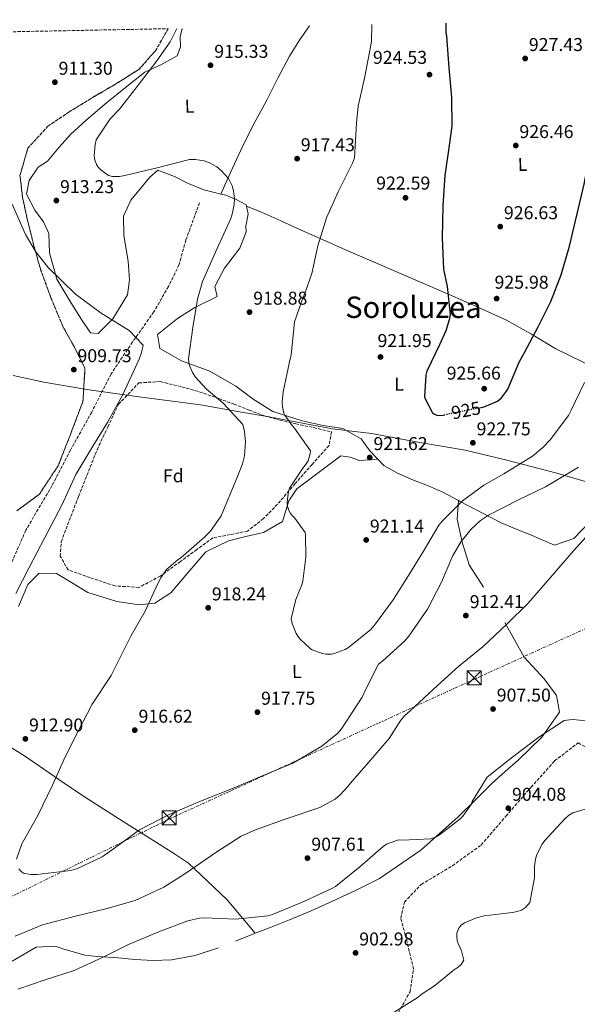
# Model space of a CAD drawing. Units: metres. Extents: x 634151 to 637593, y 4759820 to 4762200.
# Drawn here: x 636789 to 637090, y 4761661 to 4762192 of the extents above; entities that cross this region are included whole.
import ezdxf
from ezdxf.enums import TextEntityAlignment as Align

# ---------------------------------------------------------------- set-up
doc = ezdxf.new("R2010")
doc.units = ezdxf.units.M
doc.header["$MEASUREMENT"] = 0
for name, pattern in [('DGN Style 3', [2.435890702152634, 1.739921930109024, -0.6959687720436097]), ('DGN Style 5', [1.217945351076317, 0.5219765790327072, -0.6959687720436097]), ('DGN Style 7', [3.4798438602180486, 1.565929737098122, -0.6959687720436097, 0.5219765790327072, -0.6959687720436097])]:
    doc.linetypes.add(name, pattern=pattern)
for name, color, linetype, lineweight in [('Barranco lineal', 142, 'DGN Style 3', 13), ('Cota de curva de nivel directora', 7, 'Continuous', 0), ('Cota de punto acotado terreno', 7, 'Continuous', 0), ('Curva de nivel directora', 30, 'Continuous', 30), ('Curva de nivel directora no vista', 30, 'DGN Style 5', 30), ('Curva de nivel intermedia', 30, 'Continuous', 0), ('Etiqueta de uso rústico', 92, 'Continuous', 0), ('Etiqueta de zona arbolada', 92, 'Continuous', 0), ('Límite de municipio', 7, 'Continuous', 0), ('Línea de cambio de uso (parcela vista)', 92, 'Continuous', 0), ('Línea eléctrica', 6, 'DGN Style 7', 0), ('Punto acotado terreno (símbolo)', 7, 'Continuous', 0), ('Texto de Área (paraje) menor', 7, 'Continuous', 0), ('Torre eléctrica', 7, 'Continuous', 0), ('Transformador', 7, 'Continuous', 0), ('Zona arbolada', 92, 'DGN Style 3', 0)]:
    doc.layers.add(name, color=color, linetype=linetype, lineweight=lineweight)
doc.styles.add('Style-Arial', font='arial.ttf')

# ---------------------------------------------------------------- blocks, each defined once
blk = doc.blocks.new('5PATER')
at = {"layer": 'Barranco lineal', "linetype": 'Continuous', "lineweight": 0}
h = blk.add_hatch(color=51, dxfattribs=at)
edge = h.paths.add_edge_path()
edge.add_ellipse((0, 0), major_axis=(-0.1095731443231308, -0.1110710700762829), ratio=0.9994222409660317, start_angle=0, end_angle=360)
blk = doc.blocks.new('5TME')
at = {"layer": 'Transformador', "color": 7, "linetype": 'Continuous', "lineweight": 0}
for p, q in [((-0.375, 0.375), (0.375, -0.375)), ((0.3723, 0.3776), (-0.3716, -0.3784))]:
    blk.add_line(p, q, dxfattribs=at)
at = {"layer": 'Transformador', "color": 7, "linetype": 'Continuous', "lineweight": 0, "flags": 128}
blk.add_lwpolyline([(-0.375, -0.375), (0.375, -0.375), (0.375, 0.375), (-0.375, 0.375), (-0.3716, -0.3784)], dxfattribs=at)

msp = doc.modelspace()

# ---------------------------------------------------------------- linework, layer by layer
at = {"layer": 'Barranco lineal', "color": 142, "linetype": 'DGN Style 3', "lineweight": 13}
msp.add_polyline3d([(636886.2000000002, 4762092.960000001, 915), (636878.8899999997, 4762072.880000001, 915), (636875.2400000002, 4762059.66, 914.550000000003), (636869.4900000002, 4762047.91, 913.4799999999959), (636861.6600000003, 4762034.199999999, 912.2899999999937), (636850.1699999999, 4762018.039999999, 910), (636838.6699999999, 4762000.91, 909.8999999999943), (636828.2300000006, 4761980.34, 909.9100000000036), (636816.7400000002, 4761959.779999999, 909.7700000000042), (636806.8099999997, 4761940.680000001, 909.7599999999949), (636792.7100000001, 4761916.689999999, 910), (636783.3099999997, 4761895.15, 909.679999999993)], dxfattribs=at)
at = {"layer": 'Curva de nivel directora', "color": 30, "linetype": 'Continuous', "lineweight": 30, "flags": 128}
for points, elevation in [([(637018.8199999989, 4762189.660000001), (637018.8799999993, 4762184.699999999), (637019.1599999985, 4762182.650000002), (637020.3999999991, 4762165.600000001), (637021.9999999995, 4762149.570000002), (637022.0599999998, 4762134.300000001), (637020.8899999986, 4762125.04), (637018.4099999998, 4762107.680000001), (637017.3199999991, 4762091.500000001), (637016.8899999999, 4762074.160000001), (637017.6099999996, 4762057.230000001), (637019.5199999984, 4762047.880000002), (637021.1199999988, 4762032.880000002), (637020.6399999983, 4762029.92), (637018.9100000005, 4762024.000000001), (637015.5399999998, 4762016.510000001), (637008.650000001, 4762002.310000001), (637008.1700000004, 4762000.12), (637007.4100000005, 4761988.560000002), (637007.9400000002, 4761987.02), (637011.6199999994, 4761979.880000001), (637012.7900000005, 4761979.130000002), (637014.0800000003, 4761978.630000001), (637014.980000001, 4761978.510000001), (637017.4100000006, 4761978.670000002), (637018.079999999, 4761978.820000002)], 925.0000000000002), ([(637036.8999999993, 4761982.67), (637039.4400000006, 4761983.170000001), (637046.7199999985, 4761986.09), (637048.7500000001, 4761987.910000003), (637051.5300000008, 4761991.539999999), (637052.1599999988, 4761992.699999999), (637058.2699999998, 4762007.150000002), (637061.2899999997, 4762012.32), (637068.5599999983, 4762026.140000002), (637075.3299999987, 4762039.83), (637080.9300000002, 4762054.150000001), (637085.3600000001, 4762069.600000001), (637089.5099999986, 4762087.109999999), (637093.4299999992, 4762103.080000003), (637096.5599999984, 4762120.060000001), (637098.1499999999, 4762137.020000001), (637101.3999999998, 4762154.770000001), (637102.2699999993, 4762157.100000001), (637109.0099999984, 4762172.320000002), (637110.24, 4762176.57), (637113.480000001, 4762191.539999999)], 925)]:
    msp.add_lwpolyline(points, dxfattribs=dict(at, elevation=elevation))
at = {"layer": 'Curva de nivel directora no vista', "color": 30, "linetype": 'DGN Style 5', "lineweight": 30, "elevation": 925.0000000000005, "flags": 128}
msp.add_lwpolyline([(637018.079999999, 4761978.820000002), (637022.7899999986, 4761979.890000002), (637036.8999999993, 4761982.67)], dxfattribs=at)
at = {"layer": 'Curva de nivel intermedia', "color": 30, "linetype": 'Continuous', "lineweight": 0, "flags": 128}
for points, elevation in [([(636979.0000000013, 4762188.869999998), (636978.7700000011, 4762179.99), (636977.9800000021, 4762175.03), (636974.9900000015, 4762160.029999999), (636971.6200000008, 4762144.910000001), (636970.8000000004, 4762135.769999999), (636969.6300000015, 4762117.190000001), (636968.5499999997, 4762114.359999998), (636960.8099999991, 4762098.789999999), (636954.6800000003, 4762084.829999999), (636949.9100000004, 4762069.849999999), (636946.760000001, 4762054.92), (636942.9099999999, 4762044.050000001), (636942.1600000011, 4762042.640000001), (636937.3399999997, 4762028.859999998), (636937.1699999999, 4762026.96), (636935.6200000009, 4762011.050000001), (636934.7000000001, 4762007.279999999), (636931.3000000003, 4761991.230000001), (636930.8200000019, 4761985.699999999), (636930.9699999995, 4761983.180000001), (636931.7100000017, 4761979.749999999), (636932.2600000014, 4761978.640000001), (636936.0400000011, 4761973.039999999), (636937.4200000003, 4761971.579999999), (636946.0700000004, 4761959.349999999), (636945.8600000005, 4761957.96), (636944.6700000011, 4761954.109999999), (636943.3400000012, 4761951.930000001), (636942.2700000006, 4761950.720000001), (636934.6799999999, 4761939.369999998), (636934.1600000013, 4761937.470000001), (636933.3700000001, 4761931.930000001), (636933.3800000013, 4761931.009999999), (636933.6000000003, 4761929.619999998), (636934.3200000002, 4761927.380000001), (636935.27, 4761925.689999999), (636935.9000000004, 4761924.890000001), (636937.5800000012, 4761923.21), (636943.0900000009, 4761915.460000001), (636943.3400000012, 4761913.960000001), (636943.4400000018, 4761902.239999999), (636941.9000000019, 4761889.230000001), (636941.3800000009, 4761887.25), (636938.1500000011, 4761879.439999999), (636935.5300000015, 4761868.96), (636936.1399999994, 4761866.529999998), (636938.2600000007, 4761861.140000002), (636939.5200000014, 4761859.069999999), (636940.5400000005, 4761857.849999999), (636946.0599999992, 4761852.769999999), (636946.9100000008, 4761852.319999999), (636952.310000001, 4761850.37), (636954.2500000012, 4761850.05), (636957.3800000004, 4761850.01), (636958.6900000002, 4761850.260000001), (636964.740000001, 4761852.569999999), (636966.4300000007, 4761853.600000001), (636978.4100000013, 4761863.329999999), (636980.9300000003, 4761866.380000001), (636990.440000001, 4761879.3), (636998.7500000015, 4761892.239999999), (637006.8300000015, 4761905.409999999), (637015.1300000009, 4761919.430000001), (637016.9200000011, 4761921.58), (637027.9200000005, 4761932.470000001), (637039.3400000001, 4761941), (637050.0599999999, 4761947.079999999), (637065.4900000016, 4761956.51), (637071.1199999999, 4761961.179999999), (637075.0899999995, 4761965.41), (637084.8300000004, 4761978.52), (637086.2699999999, 4761981.28), (637093.5099999997, 4761996.220000001)], 920.0000000000002), ([(636874.0000000015, 4762186.789999999), (636870.3899999994, 4762179.67), (636863.3300000007, 4762169.449999998), (636852.7400000005, 4762155.630000001), (636843.2200000008, 4762143.289999999), (636838.1100000012, 4762138.119999998), (636830.620000001, 4762126.859999999), (636829.9999999997, 4762124.340000001), (636829.5300000003, 4762118.259999999), (636829.8299999998, 4762116.130000001), (636830.7500000007, 4762113.52), (636831.6500000015, 4762112.17), (636833.3400000012, 4762110.569999999), (636837.2800000019, 4762107.680000001), (636839.3300000017, 4762107.199999999), (636843.2000000007, 4762107.21), (636845.9800000011, 4762107.63), (636863.4500000014, 4762111.75), (636880.7600000006, 4762116.289999999), (636884.0500000009, 4762116.249999999), (636888.7000000001, 4762115.5), (636891.5300000019, 4762114.45), (636895.5799999998, 4762112.26), (636897.9200000003, 4762110.429999999), (636901.8800000009, 4762106.03), (636903.820000001, 4762102.149999999), (636904.5899999999, 4762099.369999999), (636905.0700000006, 4762095.010000001), (636904.9499999997, 4762092.109999999), (636904.0800000003, 4762087.65), (636903.030000002, 4762084.539999999), (636895.5799999998, 4762068.09), (636887.8200000017, 4762050.630000001), (636885.0800000012, 4762041.16), (636882.5900000012, 4762025.9), (636880.2900000013, 4762009.01), (636880.7100000015, 4762005.76), (636882.4300000003, 4762001.570000002), (636884.1600000004, 4761999.039999999), (636889.8400000001, 4761992.8), (636899.0600000002, 4761985.140000001), (636909.5699999998, 4761973.550000001), (636910.4700000007, 4761969.769999999), (636910.9199999999, 4761964.25), (636910.3900000001, 4761956.779999998), (636909.3600000021, 4761952.429999998), (636906.7800000004, 4761945.600000001), (636897.8300000008, 4761924.449999998), (636892.130000001, 4761916.259999999), (636889.1100000013, 4761913.17), (636876.1000000003, 4761901.909999998), (636874.680000001, 4761900.999999999), (636868.4000000001, 4761895.55), (636865.3600000002, 4761891.140000001), (636863.5499999998, 4761887.640000001), (636856.9200000003, 4761873.180000001), (636849.5000000016, 4761860.089999998), (636838.5899999995, 4761838.49), (636828.5300000012, 4761823.060000001), (636821.0400000011, 4761808.890000001), (636813.9800000001, 4761794.77), (636807.0199999998, 4761779.369999999), (636799.2100000001, 4761763.180000001), (636790.5800000001, 4761747.8), (636787.7000000011, 4761739.61)], 915), ([(636785.3699999999, 4762092.270000001), (636792.4599999998, 4762075.96), (636798.0600000012, 4762066.59), (636804.8200000003, 4762058.09), (636819.3800000004, 4762043.8), (636833.2699999998, 4762033.529999999), (636848.3900000007, 4762024.2), (636855.9099999999, 4762016.399999999), (636855.0300000014, 4762012.289999999), (636853.7599999997, 4762008.720000002), (636844.9400000018, 4761989.74), (636836.6200000005, 4761974.710000001), (636828.7300000001, 4761961.930000001), (636819.7100000011, 4761946.739999999), (636812.0199999999, 4761930.17), (636802.7300000006, 4761912.350000001), (636794.570000002, 4761896.550000001), (636787.3900000004, 4761882.689999999)], 910.0000000000002), ([(636788.9999999999, 4761734.439999999), (636790.2600000004, 4761732.909999999), (636791.8899999999, 4761731.850000001), (636795.5700000012, 4761731.310000001), (636798.6700000013, 4761731.310000001), (636816.8900000004, 4761733.499999999), (636820.5899999996, 4761734.67), (636833.7800000017, 4761740.899999999), (636841.2200000003, 4761746.140000002), (636853.9500000018, 4761755.46), (636869.8200000017, 4761763.73), (636887.6699999997, 4761771.140000001), (636904.0300000011, 4761777.65), (636920.5400000003, 4761784.62), (636936.5400000019, 4761791.31), (636952.0899999997, 4761800.51), (636960.7100000009, 4761807.529999998), (636962.6900000012, 4761809.800000002), (636973.7400000019, 4761826.909999999), (636975.3600000002, 4761830.380000001), (636982.6900000017, 4761844.539999999), (636984.8700000009, 4761846.460000001), (636996.5400000007, 4761856.890000001), (636998.860000001, 4761859.59), (637009.0100000009, 4761874.179999999), (637016.5700000003, 4761888.810000001), (637022.6200000008, 4761903.08), (637027.1300000015, 4761910.560000001), (637032.4600000002, 4761917.350000001), (637037.4700000014, 4761921.970000001), (637041.7699999998, 4761924.810000001), (637058.4100000006, 4761933.21), (637072.5200000014, 4761940.109999998), (637075.6000000014, 4761941.769999999), (637090.2199999995, 4761950.649999999)], 915), ([(637051.8800000016, 4761866.269999999), (637063.1200000001, 4761877.390000001), (637076.3099999999, 4761892.55), (637087.5199999993, 4761905.680000001), (637101.1100000015, 4761920.470000001)], 910.0000000000002), ([(636786.9299999999, 4761698.220000001), (636801.7000000001, 4761704.27), (636819.51, 4761708.979999999), (636835.7100000005, 4761712.890000001), (636851.510000001, 4761717.41), (636867.05, 4761724.560000001), (636878.3300000011, 4761731.659999999), (636895.5100000006, 4761743.630000001), (636908.7100000017, 4761751.91), (636916.4000000006, 4761755.48), (636932.2700000004, 4761761.170000001), (636951.0700000006, 4761767.429999999), (636959.2100000011, 4761771.939999999), (636962.0400000007, 4761774.210000001), (636965.9299999999, 4761778.59), (636968.3700000008, 4761781.640000001), (636978.2900000005, 4761792.970000001), (636988.2800000019, 4761804.619999998), (636994.5800000007, 4761814.439999999), (636996.8700000015, 4761817.019999999), (636999.7000000014, 4761819.380000001), (637014.390000001, 4761833.17), (637025.7800000014, 4761843.600000001), (637039.0400000005, 4761854.119999998), (637051.8800000016, 4761866.269999999)], 910.0000000000002), ([(636788.3800000006, 4761669.600000001), (636803.1700000009, 4761674.609999998), (636818.6900000019, 4761679.680000001), (636834.3100000013, 4761686.789999999), (636848.0700000012, 4761693.689999999), (636864.6100000015, 4761700.65), (636879.9000000001, 4761706.369999998), (636886.2999999993, 4761707.84), (636888.8099999997, 4761707.949999998), (636905.530000001, 4761707.220000001), (636923.0200000012, 4761709.06), (636925.6100000017, 4761709.789999999), (636942.4200000004, 4761716.84), (636957.9200000013, 4761723.949999998), (636959.4200000011, 4761724.9), (636972.5500000005, 4761735.42), (636985.1799999994, 4761746.480000001), (636986.9100000015, 4761747.619999998), (636993.2999999998, 4761749.979999999), (636995.2700000012, 4761749.890000001), (637010.7300000021, 4761750.539999999), (637013.6199999999, 4761751.699999998), (637015.4999999995, 4761752.769999999), (637026.3800000005, 4761761.210000001), (637027.9500000018, 4761762.82), (637032.4300000012, 4761769.060000001), (637033.0700000003, 4761770.619999998), (637041.1500000005, 4761783.779999999), (637041.990000001, 4761784.529999998), (637054.8600000012, 4761794.630000001), (637068.8900000014, 4761805.279999999), (637082.5900000008, 4761814.220000001), (637085.4000000004, 4761814.679999999)], 905), ([(637085.4000000004, 4761814.679999999), (637087.4500000001, 4761814.75), (637097.6700000016, 4761813.710000001)], 905), ([(637095.070000002, 4761766.850000001), (637087.2500000012, 4761764.619999999), (637084.9100000008, 4761763.16), (637082.9999999999, 4761761.32), (637072.1900000004, 4761749.74), (637070.7900000013, 4761747.719999999), (637067.9200000013, 4761742.109999998), (637067.1700000003, 4761739.67), (637066.6400000006, 4761735.910000001), (637066.5199999998, 4761729.489999999), (637064.0900000002, 4761716.23), (637061.7300000021, 4761713.539999999), (637059.66, 4761712.229999999), (637057.3100000009, 4761711.390000001), (637054.7600000005, 4761710.899999999), (637039.5099999999, 4761709.130000001), (637035.300000001, 4761708.069999999), (637028.8400000014, 4761705.4), (637027.0800000001, 4761704.140000001), (637026.2000000017, 4761703.050000002), (637025.4800000018, 4761701.8), (637024.8499999995, 4761699.739999998), (637024.7100000008, 4761698.230000001), (637024.940000001, 4761695.839999998), (637025.4200000016, 4761694.140000001), (637027.25, 4761690.26), (637028.4700000003, 4761685.17), (637027.1400000004, 4761682.949999998), (637025.5700000013, 4761681.539999997), (637022.7300000006, 4761679.73), (637012.7000000011, 4761671.37), (637006.0600000004, 4761667.179999999), (637003.4200000007, 4761665.029999998), (636987.6900000017, 4761655.130000001)], 905)]:
    msp.add_lwpolyline(points, dxfattribs=dict(at, elevation=elevation))
at = {"layer": 'Límite de municipio', "color": 7, "linetype": 'Continuous', "lineweight": 0}
msp.add_polyline3d([(637112.4400000013, 4761937.550000001, 909.7), (637078.6600000003, 4761947.430000001, 915.86), (637050.9100000003, 4761954.540000001, 920.71), (637029.1900000013, 4761959.869999999, 922.46), (637004.8200000003, 4761964, 923.3100000000001), (636978.7800000012, 4761968.730000001, 921.71), (636962.4100000003, 4761970.699999999, 919.8000000000001), (636957.629999999, 4761971.279999999, 919.7), (636923.6700000018, 4761977.730000001, 917.3900000000001), (636908.879999999, 4761980.180000001, 915.5500000000001), (636886.8000000007, 4761984.109999999, 914.62), (636852.2600000016, 4761988.630000001, 910.94), (636825.6099999994, 4761992.449999999, 909.83), (636802.379999999, 4761996.480000001, 909.2800000000001), (636785.9100000003, 4762000.040000001, 909.0300000000001)], dxfattribs=at)
at = {"layer": 'Línea de cambio de uso (parcela vista)', "color": 92, "linetype": 'Continuous', "lineweight": 0, "elevation": 918.6399999999995, "flags": 128}
msp.add_lwpolyline([(637025.7697000002, 4761932.6359), (637025.7699999996, 4761932.640000001)], dxfattribs=at)
at = {"layer": 'Línea de cambio de uso (parcela vista)', "color": 92, "linetype": 'Continuous', "lineweight": 0, "extrusion": (0.04848022060189333, -0.1402890646225373, 0.9889229730154544), "elevation": -636242.8961108988, "flags": 128}
msp.add_lwpolyline([(2157244.209794712, 4245101.463523149), (2157254.157713575, 4245101.935127117), (2157255.462899335, 4245101.984982394)], dxfattribs=at)
at = {"layer": 'Línea de cambio de uso (parcela vista)', "color": 92, "linetype": 'Continuous', "lineweight": 0, "extrusion": (0.03405996926385918, -0.03950956871167263, 0.998638529435933), "elevation": -165536.9083443639, "flags": 128}
msp.add_lwpolyline([(3591508.842165002, 3186394.323776253), (3591508.842165003, 3186394.319942193)], dxfattribs=at)
at = {"layer": 'Línea de cambio de uso (parcela vista)', "color": 92, "linetype": 'Continuous', "lineweight": 0}
for points in [[(636876.9100000003, 4762186.850000001, 914.6499999999943), (636875.7699999996, 4762182.350000001, 914.6300000000047), (636875.9699999997, 4762176.9, 914.6900000000023), (636874.1699999999, 4762172.100000001, 914.75), (636865.4900000002, 4762167.220000001, 914.7599999999949), (636856.7400000002, 4762163.26, 914.6900000000023), (636846.4100000003, 4762155.119999999, 914.5899999999965), (636836.2199999997, 4762146.800000001, 914.4100000000036), (636825.1799999997, 4762137.369999999, 914.0800000000017), (636816.7699999996, 4762129.689999999, 913.8800000000047), (636810.75, 4762122.850000001, 913.4100000000036), (636804.4600000001, 4762115.33, 913.1300000000047), (636799.4500000002, 4762112.08, 912.8800000000047), (636794.4900000002, 4762104.980000001, 912.9400000000023), (636793.1200000001, 4762097.529999999, 912.9100000000036), (636797.6100000005, 4762088.949999999, 912.8500000000058), (636802.2100000001, 4762082.630000001, 913.0200000000042), (636805.0700000003, 4762076.42, 913.1300000000047), (636805.4600000001, 4762066.07, 912.9100000000036), (636808.6600000003, 4762054.32, 910), (636809.3600000005, 4762051.77, 910.029999999999), (636816.9400000004, 4762039.380000001, 912.5200000000042), (636822.6399999997, 4762030.15, 912.3800000000047), (636827.5, 4762023.029999999, 912.2100000000064), (636831.6299999999, 4762022.689999999, 912.1300000000047), (636839.6299999999, 4762030.49, 911.7400000000052), (636847.4400000004, 4762043.470000001, 911.679999999993), (636848.54, 4762051.58, 911.7400000000052), (636847.8899999997, 4762061.539999999, 911.8800000000047), (636845.4600000001, 4762075.32, 911.800000000003), (636845.3300000001, 4762085.810000001, 911.800000000003), (636849.2100000001, 4762094.359999999, 911.6300000000047), (636859.4299999997, 4762106.699999999, 911.9100000000036), (636863.7599999999, 4762110.609999999, 911.9100000000036), (636872.7000000002, 4762107.130000001, 912.1300000000047), (636879.79, 4762103.5, 912.1600000000036), (636888.5999999996, 4762100.02, 912.4600000000064), (636894.9900000002, 4762098.24, 912.800000000003), (636897.7298999998, 4762097.659600001, 912.8977000000014)], [(636945.5, 4762188.210000001, 916.8899999999995), (636940.1600000003, 4762180.600000001, 916.8999999999943), (636934.6100000005, 4762171.91, 916.8300000000017), (636928.4500000002, 4762160.100000001, 916.550000000003), (636922.4100000003, 4762148.25, 916.2200000000012), (636915.1399999997, 4762134.680000001, 916.3399999999965), (636908.2599999999, 4762120.980000001, 915.7700000000042), (636903, 4762109.32, 914.3399999999965), (636897.7298999998, 4762097.659600001, 912.8999999999943)], [(636897.7298999998, 4762097.659600001, 912.8977000000014), (636900.3200000003, 4762097.109999999, 912.9900000000052), (636906.0599999997, 4762094.789999999, 913.2700000000042), (636911.4100000003, 4762091.930000001, 913.4700000000012), (636911.5511999996, 4762091.1895, 913.564599999998)], [(636911.5511999996, 4762091.1895, 913.564599999998), (636912.4000000004, 4762086.76, 914.1300000000047), (636911.1500000004, 4762080.369999999, 914.4400000000023), (636911.3200000003, 4762077.32, 914.9700000000012), (636907.9699999997, 4762068.51, 915.0200000000042), (636899.7400000002, 4762057.779999999, 915.25), (636894.54, 4762047.890000001, 915.5800000000017), (636895.7999999998, 4762042.59, 915.1900000000023), (636883.79, 4762036.600000001, 914.9100000000036), (636874.4299999997, 4762030.640000001, 914.0800000000017), (636863.6500000004, 4762022.01, 913.8500000000058), (636864.7999999998, 4762014.59, 914.3300000000017), (636876.5700000003, 4762007.82, 915.1300000000047), (636891.7800000003, 4762002.300000001, 915.8600000000006), (636905.8200000003, 4761994.230000001, 916.8600000000006), (636915.2100000001, 4761987.310000001, 916.8899999999995), (636925.7800000003, 4761980.66, 917.779999999999), (636941.5199999996, 4761975.539999999, 918.6399999999995), (636952.8399999999, 4761973.16, 919.4199999999984), (636963.3499999996, 4761971.430000001, 919.6999999999971), (636973.25, 4761965.83, 921.0899999999965), (636977.9800000006, 4761959.380000001, 921.5899999999965), (636982.1602999996, 4761955.010299999, 921.6067000000039)], [(636911.5511999996, 4762091.1895, 913.5604000000021), (636919.9600000001, 4762087.779999999, 915.4400000000023), (636929.6399999997, 4762083.480000001, 916.1699999999984), (636939.3300000001, 4762078.99, 916.3899999999995), (636951.2699999996, 4762073.67, 918.179999999993), (636963.2300000006, 4762068.390000001, 919.8699999999953), (636989.4400000004, 4762057.060000001, 922.0899999999965), (637015.7100000001, 4762045.779999999, 923.5899999999965), (637033.6699999999, 4762037.91, 924.0700000000071), (637051.5, 4762029.75, 924.0700000000071), (637064.9100000003, 4762022.189999999, 923.7400000000052), (637078.1200000001, 4762014.4, 922.2299999999959), (637092.4699999997, 4762007.27, 919.3300000000017), (637106.7199999997, 4762000, 916.3899999999995), (637122.6100000005, 4761991.32, 913.279999999999), (637138.4900000002, 4761982.630000001, 910.1699999999984)], [(636982.1602999996, 4761955.010299999, 921.6100000000006), (636972.3700000001, 4761954.289999999, 921.6499999999943), (636967.2999999998, 4761955.949999999, 921.8699999999953), (636962.2400000002, 4761956.82, 921.7299999999959), (636955.79, 4761951.960000001, 921.3699999999953), (636945.79, 4761944.4, 921.1699999999984), (636938.6799999997, 4761939, 920.9499999999971), (636934.3700000001, 4761932.57, 919.9499999999971), (636930.9299999997, 4761921.369999999, 919.2299999999959), (636920.6399999997, 4761915.4, 917.8099999999978), (636911.2100000001, 4761913.26, 917.25), (636901.8300000001, 4761911.060000001, 916.8600000000006), (636889.6799999997, 4761905.060000001, 916.4700000000012), (636878.9400000004, 4761892.449999999, 916.2200000000012), (636870.8200000003, 4761882.92, 914.9400000000023), (636862.1200000001, 4761877.5, 914.300000000003), (636853.9000000004, 4761876.470000001, 913.8500000000058), (636841.79, 4761878.310000001, 913.4900000000052), (636826.0599999997, 4761883.17, 912.3500000000058), (636817.2300000006, 4761888.51, 911.3800000000047), (636809.2000000002, 4761893.460000001, 911.0700000000071), (636799.9000000004, 4761893.609999999, 910.929999999993), (636793.8600000005, 4761887.430000001, 910.9600000000064), (636788.6900000004, 4761875.680000001, 911.0399999999937)], [(636982.1602999996, 4761955.010299999, 921.6067000000039), (636985.5099999999, 4761951.51, 921.6199999999953), (636992.9199999999, 4761947.380000001, 921.4199999999984), (637000.6100000005, 4761943.99, 921.1699999999984), (637008.9800000006, 4761940.699999999, 920.9700000000012), (637017.1699999999, 4761937.15, 920.3399999999965), (637025.7697000002, 4761932.6359, 918.6352999999945)], [(637039.2100000001, 4761886.029999999, 911.7100000000064), (637031.4900000002, 4761898.029999999, 913.1000000000058), (637027.6299999999, 4761910.199999999, 915.25), (637024.9500000002, 4761922.65, 918.6699999999984), (637025.7697000002, 4761932.6359, 918.6399999999995)], [(637025.7697000002, 4761932.6359, 918.6352999999945), (637026.2000000002, 4761932.41, 918.550000000003), (637035.2100000001, 4761927.67, 916.529999999999), (637048.7100000001, 4761920.66, 913.9100000000036), (637056.3799999999, 4761917.369999999, 912.679999999993), (637064.0700000003, 4761914.34, 911.6600000000036), (637077.29, 4761908.66, 910.4600000000064), (637087.8700000001, 4761912.24, 910.1499999999943), (637096.0199999996, 4761920.84, 909.9100000000036)], [(636916.1174999997, 4761699.7029, 903.6774000000006), (636924.7599999999, 4761703.060000001, 903.7299999999959), (636934.5999999996, 4761706.91, 903.779999999999), (636946.2800000003, 4761711.850000001, 903.5200000000042), (636957.8600000005, 4761717.02, 903.1699999999984), (636970.5899999999, 4761722.859999999, 903.1199999999953), (636983.0800000001, 4761729.279999999, 903.25), (637005.3399999999, 4761744.470000001, 904.0800000000017), (637025.5800000001, 4761762.34, 904.8699999999953), (637034.7699999996, 4761771.560000001, 904.8200000000071), (637043.9500000002, 4761780.76, 904.8099999999978), (637050.7999999998, 4761786.82, 904.9700000000012), (637057.75, 4761792.880000001, 905.1399999999995), (637070.5, 4761805.230000001, 905.4700000000012), (637080.0099999999, 4761818.66, 905.8099999999978), (637078.4199999999, 4761827.689999999, 906.4100000000036), (637071.8200000003, 4761836.75, 907.429999999993), (637061.0599999997, 4761848.310000001, 909.5099999999949), (637055.8300000001, 4761857.680000001, 910.1499999999943), (637050.5999999996, 4761867.039999999, 910.7899999999937)], [(636763.8711000001, 4761811.139400001, 910.3200999999973), (636773.1500000004, 4761806.109999999, 911.0200000000042), (636782.4299999997, 4761801.09, 911.7100000000064), (636792.5499999998, 4761794.810000001, 912.429999999993), (636802.3799999999, 4761788.050000001, 913.1000000000058), (636813.3399999999, 4761780.560000001, 913.8300000000017), (636824.3399999999, 4761773.17, 914.4400000000023), (636845.1200000001, 4761759.91, 914.3099999999978), (636865.9800000006, 4761746.710000001, 913.1600000000036), (636873.25, 4761742.119999999, 912.6699999999984), (636880.2999999998, 4761737.460000001, 911.7100000000064), (636890.3799999999, 4761728.02, 907.3200000000071), (636901.1299999999, 4761717.66, 904.6999999999971), (636908.6200000001, 4761708.680000001, 904.1900000000023), (636916.1174999997, 4761699.7029, 903.6802000000026)], [(636785.3099999997, 4761684.630000001, 907.3699999999953), (636798.3700000001, 4761692.230000001, 909.7599999999949), (636808.7199999997, 4761692.76, 908.3999999999943), (636812.5899999999, 4761691.34, 908.3999999999943), (636824.4500000002, 4761687.9, 905.8999999999943), (636831.2400000002, 4761687.189999999, 905.7299999999959), (636842.5300000003, 4761686.529999999, 904), (636851.4500000002, 4761685.57, 903.25), (636861.2699999996, 4761685.02, 903.3699999999953), (636871.1100000005, 4761685.41, 903.5), (636883.9500000002, 4761687.76, 903.5), (636896.4000000004, 4761691.83, 903.529999999999)]]:
    msp.add_polyline3d(points, dxfattribs=at)
at = {"layer": 'Línea eléctrica', "color": 6, "linetype": 'DGN Style 7', "lineweight": 0}
msp.add_polyline3d([(637548.8099999976, 4762073.659999999, 941.2400000000052), (637528.4800000008, 4762064.470000001, 940.0899999999965), (637362.4600000005, 4761986.149999999, 928.7200000000012), (637202.4600000018, 4761912.999999999, 912.3399999999965), (637034.6700000013, 4761836.720000002, 909.0800000000017), (636870.3200000006, 4761761.390000002, 914.7299999999959), (636707.739999998, 4761681.57, 909.7599999999949), (636544.7300000007, 4761609.26, 900.3099999999978), (636380.6200000015, 4761534.150000001, 903.1499999999943), (636206.6700000007, 4761458.33, 902.4700000000012), (636168.2227071985, 4761510.478585939, 903.1340999999958), (636133.149999999, 4761558.05, 903.7400000000052), (636073.9099999999, 4761652.34, 900.9199999999984), (636084.070000001, 4761661.689999999, 901.5700000000071)], dxfattribs=at)
at = {"layer": 'Zona arbolada', "color": 92, "linetype": 'DGN Style 3', "lineweight": 0}
for points in [[(636647.0099999999, 4762182.300000001, 920.4799999999959), (636869.3600000005, 4762186.699999999, 914.300000000003), (636862.5199999996, 4762174.779999999, 913.7400000000052), (636853.5599999997, 4762164.720000001, 913.1900000000023), (636840.6600000003, 4762156.630000001, 913.2700000000042), (636827.5800000001, 4762149, 913.3300000000017), (636816.0599999997, 4762141.850000001, 913.029999999999), (636804.6500000004, 4762134.24, 912.7100000000064), (636793.7800000003, 4762122.4, 912.2899999999937), (636789.5700000003, 4762107.619999999, 911.929999999993), (636791.0099999999, 4762095.470000001, 912.1000000000058), (636793.7100000001, 4762083.369999999, 912.4600000000064), (636796.9199999999, 4762070.34, 912.6999999999971), (636800.54, 4762057.42, 912.7700000000042), (636806.2599999999, 4762041.779999999, 912.2200000000012), (636812.5999999996, 4762026.480000001, 911.4900000000052), (636818.9500000002, 4762015.189999999, 911.1399999999995), (636824.5700000003, 4762003.91, 910.8999999999943), (636823.4600000001, 4761986.01, 911.2899999999937), (636816.5099999999, 4761967.689999999, 911.6300000000047), (636810.1399999997, 4761951.41, 911.2299999999959), (636800.0199999996, 4761936.140000001, 910.679999999993), (636787.9000000004, 4761927.15, 910.1900000000023)], [(636787.9000000004, 4761927.15, 910.1900000000023), (636800.0199999996, 4761936.140000001, 910.679999999993), (636810.1399999997, 4761951.41, 911.2299999999959), (636816.5099999999, 4761967.689999999, 911.6300000000047), (636823.4600000001, 4761986.01, 911.2899999999937), (636824.5700000003, 4762003.91, 910.8999999999943), (636818.9500000002, 4762015.189999999, 911.1399999999995), (636812.5999999996, 4762026.480000001, 911.4900000000052), (636806.2599999999, 4762041.779999999, 912.2200000000012), (636800.54, 4762057.42, 912.7700000000042), (636796.9199999999, 4762070.34, 912.6999999999971), (636793.7100000001, 4762083.369999999, 912.4600000000064), (636791.0099999999, 4762095.470000001, 912.1000000000058), (636789.5700000003, 4762107.619999999, 911.929999999993), (636793.7800000003, 4762122.4, 912.2899999999937), (636804.6500000004, 4762134.24, 912.7100000000064), (636816.0599999997, 4762141.850000001, 913.029999999999), (636827.5800000001, 4762149, 913.3300000000017), (636840.6600000003, 4762156.630000001, 913.2700000000042), (636853.5599999997, 4762164.720000001, 913.1900000000023), (636862.5199999996, 4762174.779999999, 913.7400000000052), (636869.3600000005, 4762186.699999999, 914.300000000003)], [(636853.6399999997, 4761885.92, 913.6300000000047), (636840.6900000004, 4761886.699999999, 913.5599999999978), (636827.2699999996, 4761891.180000001, 913.5200000000042), (636815.5300000003, 4761895.289999999, 910.5399999999937), (636811.2699999996, 4761902.689999999, 910.9199999999984), (636811.7599999999, 4761910.51, 911.2899999999937), (636821.0899999999, 4761934.869999999, 912.25), (636831.0800000001, 4761960.029999999, 912.8300000000017), (636836.8399999999, 4761972.25, 912.800000000003), (636842.6100000005, 4761984.480000001, 912.7700000000042), (636853.6200000001, 4761996.029999999, 913.4700000000012), (636865.04, 4761996.699999999, 914.6100000000006), (636876.7699999996, 4761993.92, 915.4700000000012), (636888.3600000005, 4761990.480000001, 916.3600000000006), (636896.5800000001, 4761987.550000001, 917.0899999999965), (636904.7699999996, 4761984.57, 917.8300000000017), (636912.9400000004, 4761981.34, 918.550000000003), (636921.1799999997, 4761978.26, 919.0599999999978), (636929.5999999996, 4761975.949999999, 919.2400000000052), (636938.0999999996, 4761973.949999999, 919.3399999999965), (636947.7199999997, 4761971.949999999, 919.4799999999959), (636957.2800000003, 4761969.67, 919.5), (636956.04, 4761962.350000001, 919.0599999999978), (636946.8399999999, 4761952.100000001, 918.4700000000012), (636937.7000000002, 4761941.800000001, 917.8300000000017), (636928.2699999996, 4761930.66, 916.6900000000023), (636920.6799999997, 4761922.960000001, 916.1600000000036), (636912.1100000005, 4761916.25, 915.6399999999995), (636902.7699999996, 4761914.34, 915.1199999999953), (636893.4199999999, 4761912.57, 914.6100000000006), (636884.7300000006, 4761906.289999999, 914.6399999999995), (636876.0499999998, 4761899.880000001, 914.800000000003), (636865.0700000003, 4761891.980000001, 914.2599999999949), (636853.6399999997, 4761885.92, 913.6300000000047)], [(636993.1500000004, 4761656.75, 904.25), (636999.5700000003, 4761668.25, 903.9700000000012), (637001.4900000002, 4761680.5, 903.6100000000006), (636997.0199999996, 4761698.800000001, 903.0099999999949), (636994.5999999996, 4761707.880000001, 902.6999999999971), (636996.54, 4761716.430000001, 902.4499999999971), (637005.5599999997, 4761726.01, 902.5800000000017), (637022.3799999999, 4761736.029999999, 903.6999999999971), (637037.8700000001, 4761747.220000001, 904.5599999999978), (637051.2199999997, 4761762.699999999, 904.3800000000047), (637064.7199999997, 4761778.359999999, 904.3899999999995), (637077.4600000001, 4761792.5, 905.0099999999949), (637090.0599999997, 4761802.180000001, 905.6499999999943)], [(637077.4600000001, 4761792.5, 905.0099999999949), (637090.0599999997, 4761802.180000001, 905.6499999999943), (637094.1699999999, 4761800.039999999, 905.7899999999937), (637098.5, 4761787.730000001, 905.9100000000036), (637103.54, 4761775.25, 906.5099999999949), (637113.5700000003, 4761762.470000001, 908.1300000000047)], [(636778.7300000006, 4761539.25, 899.3600000000006), (636793.2000000002, 4761549.789999999, 900.1600000000036), (636807.8300000001, 4761560.060000001, 900.8300000000017), (636847.0099999999, 4761584.960000001, 900.8899999999995), (636886.1299999999, 4761609.890000001, 901.029999999999), (636898.6399999997, 4761620.189999999, 901.4799999999959), (636910.9699999997, 4761630.91, 902), (636929.9100000003, 4761643.039999999, 902.8399999999965), (636949.75, 4761653.17, 903.6699999999984), (636960.2100000001, 4761654.65, 904), (636977.3600000005, 4761651.83, 904.300000000003), (636985.6500000004, 4761652.350000001, 904.3300000000017), (636993.1500000004, 4761656.75, 904.25), (636999.5700000003, 4761668.25, 903.9700000000012), (637001.4900000002, 4761680.5, 903.6100000000006), (636997.0199999996, 4761698.800000001, 903.0099999999949), (636994.5999999996, 4761707.880000001, 902.6999999999971), (636996.54, 4761716.430000001, 902.4499999999971), (637005.5599999997, 4761726.01, 902.5800000000017), (637022.3799999999, 4761736.029999999, 903.6999999999971), (637037.8700000001, 4761747.220000001, 904.5599999999978), (637051.2199999997, 4761762.699999999, 904.3800000000047), (637064.7199999997, 4761778.359999999, 904.3899999999995), (637077.4600000001, 4761792.5, 905.0099999999949)]]:
    msp.add_polyline3d(points, dxfattribs=at)
msp.add_polyline3d([(636865.0700000003, 4761891.980000001, 914.2599999999949), (636853.6399999997, 4761885.92, 913.6300000000047), (636840.6900000004, 4761886.699999999, 913.5599999999978), (636827.2699999996, 4761891.180000001, 913.5200000000042), (636815.5300000003, 4761895.289999999, 910.5399999999937), (636811.2699999996, 4761902.689999999, 910.9199999999984), (636811.7599999999, 4761910.51, 911.2899999999937), (636821.0899999999, 4761934.869999999, 912.25), (636831.0800000001, 4761960.029999999, 912.8300000000017), (636836.8399999999, 4761972.25, 912.800000000003), (636842.6100000005, 4761984.480000001, 912.7700000000042), (636853.6200000001, 4761996.029999999, 913.4700000000012), (636865.04, 4761996.699999999, 914.6100000000006), (636876.7699999996, 4761993.92, 915.4700000000012), (636888.3600000005, 4761990.480000001, 916.3600000000006), (636896.5800000001, 4761987.550000001, 917.0899999999965), (636904.7699999996, 4761984.57, 917.8300000000017), (636912.9400000004, 4761981.34, 918.550000000003), (636921.1799999997, 4761978.26, 919.0599999999978), (636929.5999999996, 4761975.949999999, 919.2400000000052), (636938.0999999996, 4761973.949999999, 919.3399999999965), (636947.7199999997, 4761971.949999999, 919.4799999999959), (636957.2800000003, 4761969.67, 919.5), (636956.04, 4761962.350000001, 919.0599999999978), (636946.8399999999, 4761952.100000001, 918.4700000000012), (636937.7000000002, 4761941.800000001, 917.8300000000017), (636928.2699999996, 4761930.66, 916.6900000000023), (636920.6799999997, 4761922.960000001, 916.1600000000036), (636912.1100000005, 4761916.25, 915.6399999999995), (636902.7699999996, 4761914.34, 915.1199999999953), (636893.4199999999, 4761912.57, 914.6100000000006), (636884.7300000006, 4761906.289999999, 914.6399999999995), (636876.0499999998, 4761899.880000001, 914.800000000003)], close=True, dxfattribs=at)

# ---------------------------------------------------------------- block references
at = {"layer": 'Punto acotado terreno (símbolo)', "color": 7, "linetype": 'Continuous', "lineweight": 0, "xscale": 10, "yscale": 10, "zscale": 10}
for p in [(636892.1800000002, 4762166.99, 915.3300000000023), (637061.5699999989, 4762170.66, 927.4299999999935), (637010.0399999992, 4762161.970000002, 924.5299999999993), (636808.3799999988, 4762157.900000001, 911.300000000003), (637056.4999999995, 4762123.810000001, 926.4600000000064), (636938.7899999982, 4762116.720000001, 917.429999999993), (636809.1599999989, 4762094.17, 913.2299999999959), (636997.1399999999, 4762095.650000002, 922.5899999999965), (637048.16, 4762080.140000002, 926.6199999999958), (637046.2100000009, 4762041.380000002, 925.9799999999965), (636913.1700000007, 4762034.119999999, 918.8800000000047), (636983.6599999995, 4762009.960000002, 921.9499999999971), (636818.5599999977, 4762003.150000001, 909.7200000000017), (637039.539999999, 4761992.890000002, 925.660000000004), (637033.4400000013, 4761963.77, 922.7500000000005), (636977.8599999992, 4761955.83, 921.6199999999953), (636975.9799999993, 4761911.439999999, 921.1399999999995), (636890.8999999972, 4761874.900000001, 918.2299999999965), (637029.6399999993, 4761870.740000002, 912.410000000004), (636917.4099999988, 4761818.74, 917.7500000000005), (637044.2799999998, 4761820.449999999, 907.5000000000005), (636851.359999999, 4761809.07, 916.6199999999958), (636792.48, 4761804.350000001, 912.8999999999943), (637052.4999999986, 4761767.029999999, 904.0800000000023), (636944.3700000016, 4761740.170000001, 907.6100000000006), (636970.2699999985, 4761689.140000002, 902.9799999999959)]:
    msp.add_blockref('5PATER', p, dxfattribs=at)
at = {"layer": 'Torre eléctrica', "color": 7, "linetype": 'Continuous', "lineweight": 0, "xscale": 10, "yscale": 10, "zscale": 10}
for p in [(637034.1000000013, 4761837.290000001, 909.1499999999943), (636869.9099999993, 4761761.8, 914.7899999999937)]:
    msp.add_blockref('5TME', p, dxfattribs=at)

# ---------------------------------------------------------------- texts
at = {"layer": 'Cota de curva de nivel directora', "color": 7, "linetype": 'Continuous', "lineweight": 0, "style": 'Style-Arial'}
msp.add_text('925', height=7.000000000000002, rotation=11.15961, dxfattribs=at).set_placement((637029.7288919515, 4761981.253718778, 925), align=Align.MIDDLE_CENTER)
at = {"layer": 'Cota de punto acotado terreno', "color": 7, "linetype": 'Continuous', "lineweight": 0, "style": 'Style-Arial'}
for s, p in [('915.33', (636894.1700000024, 4762170.989999999, 915.3300000000017)), ('927.43', (637063.5599999987, 4762174.66, 927.429999999993)), ('924.53', (636979.6000000008, 4762167.749999999, 924.529999999999)), ('911.30', (636810.3700000008, 4762161.899999999, 911.300000000003)), ('926.46', (637058.4800000003, 4762127.810000001, 926.4600000000064)), ('917.43', (636940.7699999991, 4762120.720000001, 917.429999999993)), ('913.23', (636811.1399999997, 4762098.17, 913.2299999999959)), ('922.59', (636981.350000001, 4762100.100000001, 922.5899999999965)), ('926.63', (637050.140000001, 4762084.140000001, 926.6199999999953)), ('925.98', (637045.0799999982, 4762046.720000001, 925.9799999999959)), ('918.88', (636915.1499999994, 4762038.12, 918.8800000000047)), ('921.95', (636982.0900000008, 4762015.300000001, 921.9499999999971)), ('909.73', (636820.5399999986, 4762007.150000001, 909.7200000000012)), ('925.66', (637019.3099999989, 4761997.779999999, 925.6600000000036)), ('922.75', (637035.4200000024, 4761967.77, 922.75)), ('921.62', (636979.9099999992, 4761959.830000001, 921.6199999999953)), ('921.14', (636977.9699999992, 4761915.439999999, 921.1399999999995)), ('918.24', (636892.8900000014, 4761878.900000001, 918.2299999999959)), ('912.41', (637031.7199999986, 4761874.74, 912.4100000000036)), ('917.75', (636919.3899999995, 4761822.74, 917.75)), ('907.50', (637046.2600000006, 4761824.45, 907.5)), ('916.62', (636853.4099999992, 4761813.07, 916.6199999999953)), ('912.90', (636794.4699999997, 4761808.350000001, 912.8999999999943)), ('904.08', (637054.4899999984, 4761771.029999999, 904.0800000000017)), ('907.61', (636946.4499999987, 4761744.17, 907.6100000000006)), ('902.98', (636972.2600000027, 4761693.140000001, 902.9799999999959))]:
    msp.add_text(s, height=7.000000000000002, dxfattribs=at).set_placement(p)
at = {"layer": 'Etiqueta de uso rústico', "color": 92, "linetype": 'Continuous', "lineweight": 0, "style": 'Style-Arial'}
for p in [(636880.868420028, 4762144.920077032, 915.1699999999984), (637060.1684200298, 4762113.65007703, 926.3200000000071), (636993.6384200295, 4761995.360077032, 923.1399999999995), (636938.6384200285, 4761840.650077032, 919.2299999999959)]:
    msp.add_text('L', height=7.000000000000002, rotation=0.69991, dxfattribs=at).set_placement(p, align=Align.MIDDLE_CENTER)
at = {"layer": 'Etiqueta de zona arbolada', "color": 92, "linetype": 'Continuous', "lineweight": 0, "style": 'Style-Arial'}
msp.add_text('Fd', height=7.000000000000002, dxfattribs=at).set_placement((636872.1474413665, 4761946.010009999, 913.8300000000017), align=Align.MIDDLE_CENTER)
at = {"layer": 'Texto de Área (paraje) menor', "color": 7, "linetype": 'Continuous', "lineweight": 0, "style": 'Style-Arial'}
msp.add_text('Soroluzea', height=11.5, dxfattribs=at).set_placement((637001.4031608072, 4762036.730010001, 921.9100000000036), align=Align.MIDDLE_CENTER)

doc.saveas('drawing.dxf')
